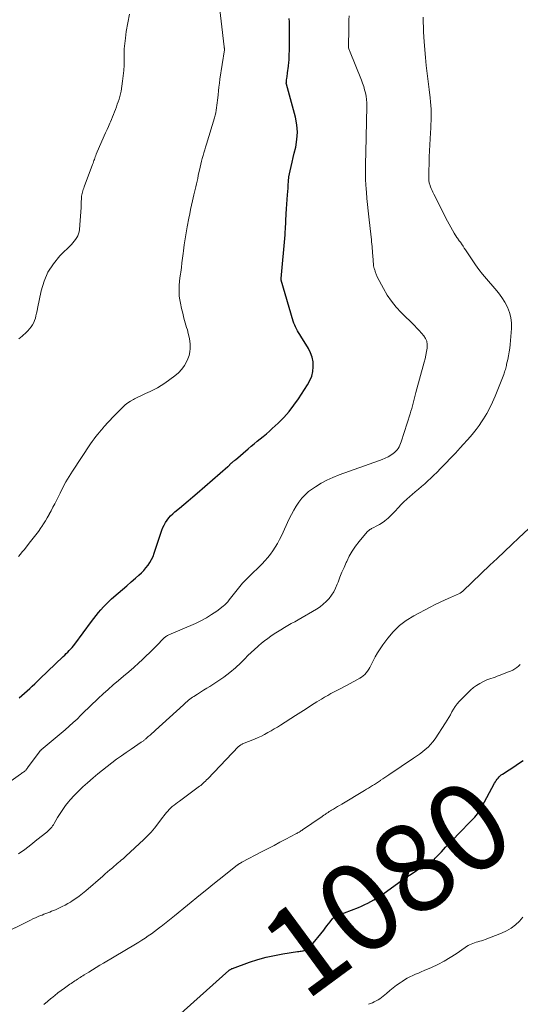
# Model space of a CAD drawing. Units: feet. Extents: x 1939997 to 1945044, y 549990 to 555000.
# Drawn here: x 1941000 to 1941113, y 551473 to 551695 of the extents above; entities that cross this region are included whole.
import ezdxf
from ezdxf.enums import TextEntityAlignment as Align

# ---------------------------------------------------------------- set-up
doc = ezdxf.new("R2010")
doc.units = ezdxf.units.FT
doc.header["$LTSCALE"] = 100
doc.header["$MEASUREMENT"] = 0
for name, color, linetype, lineweight in [('CONTOUR INDEX', 32, 'Continuous', 25), ('CONTOUR INDEX LABEL', 7, 'Continuous', 15), ('CONTOUR INTERMEDIATE', 40, 'Continuous', 15)]:
    doc.layers.add(name, color=color, linetype=linetype, lineweight=lineweight)
doc.styles.add('slant', font='romans.shx', dxfattribs={"oblique": 14.999978})

msp = doc.modelspace()

# ---------------------------------------------------------------- linework, layer by layer
at = {"layer": 'CONTOUR INDEX', "flags": 128}
for points, elevation in [([(1940999.48, 551541.76), (1941000.1, 551542.26), (1941000.71, 551542.77), (1941001.31, 551543.3), (1941001.89, 551543.84), (1941002.47, 551544.38), (1941003.05, 551544.93), (1941003.63, 551545.48), (1941004.21, 551546.03), (1941009.47, 551551.07), (1941009.82, 551551.4), (1941010.16, 551551.74), (1941010.5, 551552.08), (1941010.83, 551552.42), (1941011.16, 551552.78), (1941011.47, 551553.13), (1941011.78, 551553.51), (1941012.07, 551553.88), (1941015.87, 551558.98), (1941016.38, 551559.66), (1941016.91, 551560.34), (1941017.44, 551561), (1941017.99, 551561.66), (1941018.55, 551562.3), (1941019.14, 551562.92), (1941019.75, 551563.51), (1941020.38, 551564.09), (1941021.87, 551565.38), (1941022.84, 551566.23), (1941023.81, 551567.08), (1941024.79, 551567.92), (1941025.76, 551568.77), (1941026.54, 551569.44), (1941027.1, 551569.97), (1941027.64, 551570.52), (1941028.14, 551571.1), (1941028.62, 551571.71), (1941029.04, 551572.35), (1941029.42, 551573.01), (1941029.74, 551573.71), (1941030.02, 551574.42), (1941031.76, 551579.6), (1941031.99, 551580.21), (1941032.26, 551580.79), (1941032.57, 551581.35), (1941032.92, 551581.9), (1941033.31, 551582.41), (1941033.72, 551582.9), (1941034.18, 551583.35), (1941034.66, 551583.78), (1941035.69, 551584.62), (1941036.7, 551585.45), (1941037.7, 551586.28), (1941038.7, 551587.13), (1941039.7, 551587.98), (1941046.67, 551594), (1941046.76, 551594.08), (1941046.85, 551594.16), (1941046.93, 551594.25), (1941047.01, 551594.34), (1941047.05, 551594.38), (1941047.11, 551594.45), (1941047.17, 551594.53), (1941047.24, 551594.6), (1941047.31, 551594.67), (1941047.38, 551594.74), (1941047.45, 551594.81), (1941047.52, 551594.87), (1941047.6, 551594.93), (1941047.74, 551595.05), (1941047.89, 551595.18), (1941048.04, 551595.3), (1941048.19, 551595.42), (1941048.33, 551595.55), (1941051.19, 551598), (1941051.87, 551598.57), (1941052.56, 551599.15), (1941053.26, 551599.71), (1941053.96, 551600.26), (1941054.65, 551600.82), (1941055.34, 551601.4), (1941056.01, 551601.99), (1941056.67, 551602.59), (1941057.99, 551603.83), (1941059.26, 551605.1), (1941060.46, 551606.42), (1941061.56, 551607.83), (1941062.59, 551609.3), (1941064.65, 551612.45), (1941065.17, 551613.41), (1941065.58, 551614.41), (1941065.81, 551615.46), (1941065.94, 551616.55), (1941065.87, 551617.64), (1941065.68, 551618.69), (1941065.31, 551619.7), (1941064.82, 551620.67), (1941063.12, 551623.42), (1941062.87, 551623.83), (1941062.62, 551624.25), (1941062.38, 551624.67), (1941062.14, 551625.09), (1941061.92, 551625.53), (1941061.73, 551625.97), (1941061.56, 551626.42), (1941061.4, 551626.88), (1941058.71, 551636.09), (1941058.7, 551636.14), (1941058.68, 551636.19), (1941058.67, 551636.25), (1941058.66, 551636.3), (1941058.64, 551636.38), (1941058.64, 551636.49), (1941059.55, 551646.33), (1941059.58, 551646.73), (1941059.61, 551647.12), (1941059.64, 551647.52), (1941059.66, 551647.91), (1941059.69, 551648.31), (1941059.71, 551648.7), (1941059.73, 551649.1), (1941059.75, 551649.49), (1941059.83, 551651.13), (1941059.89, 551652.2), (1941059.96, 551653.27), (1941060.03, 551654.34), (1941060.11, 551655.41), (1941060.23, 551656.91), (1941060.25, 551657.23), (1941060.27, 551657.55), (1941060.28, 551657.86), (1941060.3, 551658.18), (1941060.32, 551658.5), (1941060.34, 551658.81), (1941060.39, 551659.13), (1941060.44, 551659.44), (1941060.72, 551660.81), (1941060.93, 551661.8), (1941061.15, 551662.8), (1941061.38, 551663.79), (1941061.61, 551664.78), (1941061.96, 551666.17), (1941062.24, 551667.86), (1941062.35, 551669.54), (1941062.2, 551671.22), (1941061.89, 551672.9), (1941059.87, 551680.41), (1941059.87, 551680.43), (1941059.86, 551680.45), (1941059.86, 551680.47), (1941059.86, 551680.49), (1941059.84, 551680.57), (1941059.84, 551680.59), (1941059.84, 551680.61), (1941059.84, 551680.63), (1941059.84, 551680.65), (1941059.85, 551680.87), (1941059.86, 551680.96), (1941059.88, 551681.06), (1941059.88, 551681.11), (1941059.89, 551681.16), (1941059.9, 551681.22), (1941059.91, 551681.27), (1941059.98, 551681.76), (1941060.03, 551682.06), (1941060.07, 551682.36), (1941060.11, 551682.66), (1941060.14, 551682.96), (1941060.32, 551684.42), (1941060.36, 551684.75), (1941060.39, 551685.09), (1941060.42, 551685.42), (1941060.45, 551685.76), (1941060.46, 551685.99), (1941060.49, 551686.44), (1941060.51, 551686.89), (1941060.52, 551687.35), (1941060.53, 551687.8), (1941060.57, 551692.42), (1941060.57, 551693.11), (1941060.56, 551693.81), (1941060.54, 551694.51), (1941060.52, 551695.21)], 1060), ([(1941035.35, 551469.81), (1941046.88, 551480.12), (1941046.97, 551480.2), (1941047.06, 551480.27), (1941047.15, 551480.34), (1941047.25, 551480.4), (1941047.35, 551480.46), (1941047.45, 551480.51), (1941047.56, 551480.56), (1941047.67, 551480.6), (1941051.54, 551481.99), (1941053.39, 551482.59), (1941055.26, 551483.12), (1941057.16, 551483.55), (1941059.08, 551483.9), (1941062.35, 551484.4), (1941062.64, 551484.44), (1941062.94, 551484.49), (1941063.23, 551484.54), (1941063.53, 551484.59), (1941063.66, 551484.61), (1941063.88, 551484.66), (1941064.1, 551484.73), (1941064.31, 551484.82), (1941064.51, 551484.92), (1941064.7, 551485.05), (1941064.88, 551485.19), (1941065.04, 551485.35), (1941065.2, 551485.52), (1941068.28, 551489.28), (1941068.65, 551489.74), (1941069.02, 551490.2), (1941069.38, 551490.66), (1941069.75, 551491.13), (1941070.37, 551491.93), (1941070.42, 551492), (1941070.48, 551492.06), (1941070.54, 551492.11), (1941070.6, 551492.16), (1941070.66, 551492.21), (1941070.73, 551492.26), (1941070.81, 551492.3), (1941070.88, 551492.33), (1941070.96, 551492.36), (1941071.08, 551492.41), (1941071.2, 551492.46), (1941071.31, 551492.51), (1941071.43, 551492.55), (1941076.11, 551494.4), (1941076.84, 551494.7), (1941077.56, 551495.02), (1941078.26, 551495.37), (1941078.96, 551495.74), (1941079.64, 551496.14), (1941080.32, 551496.54), (1941080.97, 551496.98), (1941081.62, 551497.42), (1941086.92, 551501.19), (1941087.68, 551501.71), (1941088.45, 551502.23), (1941089.23, 551502.72), (1941090.03, 551503.2), (1941090.95, 551503.74), (1941091.28, 551503.94), (1941091.62, 551504.14), (1941091.96, 551504.34), (1941092.29, 551504.54), (1941092.62, 551504.75), (1941092.93, 551504.98), (1941093.22, 551505.24), (1941093.49, 551505.51), (1941094.85, 551506.96), (1941095.8, 551507.97), (1941096.75, 551508.97), (1941097.71, 551509.97), (1941098.68, 551510.96), (1941101.74, 551514.08), (1941102.07, 551514.42), (1941102.38, 551514.77), (1941102.69, 551515.14), (1941102.99, 551515.51), (1941103.27, 551515.89), (1941103.54, 551516.29), (1941103.78, 551516.69), (1941104.02, 551517.11), (1941106.88, 551522.47), (1941107.05, 551522.77), (1941107.23, 551523.06), (1941107.43, 551523.34), (1941107.65, 551523.61), (1941107.88, 551523.86), (1941108.13, 551524.1), (1941108.39, 551524.32), (1941108.67, 551524.52), (1941110.17, 551525.51), (1941111.21, 551526.19), (1941112.25, 551526.87), (1941113.3, 551527.55)], 1080)]:
    msp.add_lwpolyline(points, dxfattribs=dict(at, elevation=elevation))
at = {"layer": 'CONTOUR INTERMEDIATE', "flags": 128}
for points, elevation in [([(1940999.36, 551573.7), (1940999.78, 551574.2), (1941000.2, 551574.71), (1941000.62, 551575.21), (1941002.1, 551577.05), (1941002.7, 551577.81), (1941003.28, 551578.57), (1941003.85, 551579.35), (1941004.4, 551580.15), (1941004.6, 551580.43), (1941005.03, 551581.09), (1941005.45, 551581.76), (1941005.86, 551582.44), (1941006.25, 551583.13), (1941006.32, 551583.27), (1941006.74, 551584.03), (1941007.15, 551584.8), (1941007.54, 551585.58), (1941007.93, 551586.36), (1941008.74, 551588), (1941009.39, 551589.27), (1941010.07, 551590.52), (1941010.81, 551591.74), (1941011.57, 551592.94), (1941015.64, 551599.12), (1941016.03, 551599.69), (1941016.43, 551600.25), (1941016.85, 551600.79), (1941017.29, 551601.33), (1941018.02, 551602.2), (1941018.09, 551602.3), (1941018.17, 551602.39), (1941018.25, 551602.48), (1941018.33, 551602.57), (1941018.41, 551602.66), (1941018.5, 551602.76), (1941018.58, 551602.85), (1941018.66, 551602.94), (1941020.82, 551605.3), (1941021.33, 551605.84), (1941021.85, 551606.38), (1941022.38, 551606.91), (1941022.92, 551607.43), (1941023.47, 551607.92), (1941024.06, 551608.38), (1941024.67, 551608.79), (1941025.31, 551609.16), (1941025.54, 551609.29), (1941026.32, 551609.69), (1941027.1, 551610.07), (1941027.89, 551610.44), (1941028.7, 551610.79), (1941028.94, 551610.89), (1941029.85, 551611.31), (1941030.73, 551611.77), (1941031.59, 551612.29), (1941032.41, 551612.85), (1941034.64, 551614.47), (1941035.47, 551615.18), (1941036.22, 551615.97), (1941036.84, 551616.86), (1941037.37, 551617.82), (1941037.6, 551618.3), (1941037.88, 551619.09), (1941038.08, 551619.89), (1941038.15, 551620.7), (1941038.14, 551621.54), (1941038.03, 551622.38), (1941037.9, 551623.21), (1941037.71, 551624.04), (1941037.49, 551624.85), (1941037.33, 551625.38), (1941037.02, 551626.46), (1941036.73, 551627.55), (1941036.45, 551628.64), (1941036.19, 551629.73), (1941035.92, 551630.9), (1941035.77, 551631.7), (1941035.67, 551632.52), (1941035.63, 551633.33), (1941035.63, 551634.16), (1941035.68, 551634.98), (1941035.74, 551635.8), (1941035.83, 551636.62), (1941035.93, 551637.44), (1941036, 551637.91), (1941036.14, 551638.97), (1941036.28, 551640.02), (1941036.42, 551641.08), (1941036.55, 551642.13), (1941036.63, 551642.73), (1941036.81, 551644.09), (1941037.01, 551645.44), (1941037.23, 551646.79), (1941037.47, 551648.13), (1941037.84, 551650.15), (1941038.03, 551651.12), (1941038.24, 551652.1), (1941038.45, 551653.07), (1941038.68, 551654.04), (1941038.84, 551654.73), (1941038.99, 551655.35), (1941039.14, 551655.98), (1941039.28, 551656.6), (1941039.43, 551657.23), (1941039.56, 551657.86), (1941039.7, 551658.48), (1941039.84, 551659.11), (1941039.97, 551659.74), (1941040.38, 551661.67), (1941040.53, 551662.32), (1941040.68, 551662.97), (1941040.85, 551663.61), (1941041.04, 551664.25), (1941041.23, 551664.89), (1941041.42, 551665.53), (1941041.61, 551666.17), (1941041.8, 551666.81), (1941043.61, 551672.82), (1941043.76, 551673.37), (1941043.9, 551673.92), (1941044.01, 551674.48), (1941044.1, 551675.05), (1941044.17, 551675.61), (1941044.24, 551676.18), (1941044.3, 551676.75), (1941044.36, 551677.32), (1941044.42, 551677.97), (1941044.51, 551678.86), (1941044.61, 551679.75), (1941044.73, 551680.64), (1941044.86, 551681.53), (1941045.87, 551688.17), (1941045.87, 551688.26), (1941045.86, 551688.45), (1941045.85, 551688.54), (1941045.84, 551688.63), (1941045.83, 551688.72), (1941045.82, 551688.81), (1941044.48, 551700.47)], 1056), ([(1940989.08, 551516.89), (1940999.84, 551524.51), (1941000.02, 551524.64), (1941000.2, 551524.77), (1941000.37, 551524.9), (1941000.55, 551525.03), (1941000.69, 551525.13), (1941000.79, 551525.21), (1941000.9, 551525.3), (1941000.99, 551525.39), (1941001.09, 551525.49), (1941001.18, 551525.59), (1941001.27, 551525.69), (1941001.35, 551525.79), (1941001.43, 551525.9), (1941004.03, 551529.49), (1941004.08, 551529.55), (1941004.14, 551529.62), (1941004.19, 551529.68), (1941004.25, 551529.74), (1941004.31, 551529.8), (1941004.37, 551529.86), (1941004.43, 551529.91), (1941004.5, 551529.97), (1941009.91, 551534.55), (1941010.81, 551535.33), (1941011.71, 551536.14), (1941012.58, 551536.96), (1941013.44, 551537.8), (1941014.29, 551538.64), (1941015.15, 551539.48), (1941016.01, 551540.31), (1941016.88, 551541.14), (1941017.35, 551541.59), (1941018.47, 551542.63), (1941019.6, 551543.65), (1941020.76, 551544.65), (1941021.92, 551545.63), (1941023.1, 551546.62), (1941024.27, 551547.62), (1941025.41, 551548.63), (1941026.55, 551549.65), (1941027.27, 551550.32), (1941028.14, 551551.13), (1941029, 551551.96), (1941029.84, 551552.79), (1941030.67, 551553.64), (1941032.03, 551555.07), (1941032.18, 551555.21), (1941032.33, 551555.35), (1941032.48, 551555.47), (1941032.64, 551555.59), (1941032.81, 551555.7), (1941032.98, 551555.81), (1941033.16, 551555.9), (1941033.34, 551555.99), (1941039.3, 551558.54), (1941040.57, 551559.14), (1941041.8, 551559.8), (1941042.97, 551560.55), (1941044.12, 551561.36), (1941045.56, 551562.46), (1941045.94, 551562.78), (1941046.3, 551563.11), (1941046.64, 551563.47), (1941046.96, 551563.85), (1941047.26, 551564.24), (1941047.56, 551564.63), (1941047.86, 551565.02), (1941048.17, 551565.41), (1941048.74, 551566.15), (1941049.34, 551566.9), (1941049.96, 551567.63), (1941050.61, 551568.33), (1941051.29, 551569.01), (1941054.35, 551571.99), (1941055.02, 551572.69), (1941055.67, 551573.42), (1941056.26, 551574.18), (1941056.82, 551574.98), (1941057.34, 551575.8), (1941057.83, 551576.64), (1941058.29, 551577.5), (1941058.72, 551578.37), (1941060.52, 551582.18), (1941061, 551583.16), (1941061.52, 551584.12), (1941062.09, 551585.05), (1941062.68, 551585.97), (1941063.35, 551586.83), (1941064.07, 551587.63), (1941064.87, 551588.34), (1941065.74, 551588.99), (1941066.42, 551589.43), (1941067.69, 551590.21), (1941069, 551590.93), (1941070.35, 551591.54), (1941071.74, 551592.1), (1941080.85, 551595.34), (1941081.52, 551595.6), (1941082.18, 551595.89), (1941082.81, 551596.23), (1941083.43, 551596.6), (1941083.95, 551596.93), (1941084.28, 551597.17), (1941084.59, 551597.44), (1941084.85, 551597.74), (1941085.09, 551598.07), (1941085.29, 551598.43), (1941085.48, 551598.8), (1941085.64, 551599.18), (1941085.78, 551599.56), (1941087.81, 551605.9), (1941087.99, 551606.5), (1941088.17, 551607.09), (1941088.33, 551607.69), (1941088.48, 551608.3), (1941088.62, 551608.9), (1941088.78, 551609.5), (1941088.93, 551610.1), (1941089.09, 551610.7), (1941090.97, 551617.57), (1941091.17, 551618.36), (1941091.36, 551619.16), (1941091.51, 551619.96), (1941091.65, 551620.77), (1941091.66, 551620.85), (1941091.68, 551621.59), (1941091.57, 551622.29), (1941091.29, 551622.95), (1941090.88, 551623.56), (1941090.36, 551624.15), (1941089.84, 551624.72), (1941089.3, 551625.28), (1941088.75, 551625.83), (1941085.78, 551628.77), (1941084.63, 551630.01), (1941083.56, 551631.33), (1941082.62, 551632.73), (1941081.77, 551634.2), (1941080.38, 551636.87), (1941080.29, 551637.05), (1941080.2, 551637.24), (1941080.13, 551637.43), (1941080.07, 551637.63), (1941080, 551637.82), (1941079.94, 551638.02), (1941079.87, 551638.21), (1941079.8, 551638.4), (1941079.72, 551638.62), (1941079.68, 551638.72), (1941079.65, 551638.83), (1941079.62, 551638.94), (1941079.59, 551639.05), (1941079.57, 551639.15), (1941079.55, 551639.26), (1941079.53, 551639.37), (1941079.52, 551639.48), (1941079.38, 551641.67), (1941079.34, 551642.19), (1941079.3, 551642.71), (1941079.25, 551643.23), (1941079.2, 551643.75), (1941079.15, 551644.27), (1941079.1, 551644.79), (1941079.04, 551645.31), (1941078.98, 551645.83), (1941078.48, 551650.41), (1941078.33, 551651.8), (1941078.19, 551653.19), (1941078.06, 551654.58), (1941077.94, 551655.97), (1941077.87, 551656.7), (1941077.8, 551657.73), (1941077.74, 551658.75), (1941077.71, 551659.78), (1941077.7, 551660.8), (1941077.7, 551662.17), (1941077.7, 551662.52), (1941077.71, 551662.86), (1941077.73, 551663.2), (1941077.75, 551663.54), (1941077.78, 551663.89), (1941077.8, 551664.23), (1941077.82, 551664.57), (1941077.83, 551664.92), (1941078.03, 551675.39), (1941078.02, 551676.15), (1941077.97, 551676.91), (1941077.86, 551677.65), (1941077.72, 551678.4), (1941077.53, 551679.14), (1941077.31, 551679.86), (1941077.07, 551680.58), (1941076.8, 551681.29), (1941074.09, 551687.98), (1941074.02, 551688.17), (1941073.96, 551688.37), (1941073.92, 551688.57), (1941073.89, 551688.77), (1941073.87, 551688.98), (1941073.86, 551689.18), (1941073.86, 551689.39), (1941073.87, 551689.59), (1941073.89, 551690.16), (1941073.92, 551690.65), (1941073.94, 551691.14), (1941073.95, 551691.63), (1941073.96, 551692.12), (1941073.97, 551693.03), (1941073.98, 551693.97), (1941073.99, 551694.92), (1941074.01, 551695.86)], 1064), ([(1940999.34, 551506.5), (1941000.76, 551507.51), (1941002.15, 551508.56), (1941003.52, 551509.64), (1941005.74, 551511.43), (1941005.99, 551511.64), (1941006.22, 551511.85), (1941006.44, 551512.08), (1941006.66, 551512.32), (1941006.86, 551512.56), (1941007.05, 551512.82), (1941007.23, 551513.08), (1941007.39, 551513.36), (1941008.18, 551514.69), (1941008.75, 551515.62), (1941009.36, 551516.53), (1941010.01, 551517.4), (1941010.69, 551518.25), (1941011.05, 551518.68), (1941011.96, 551519.7), (1941012.9, 551520.69), (1941013.89, 551521.64), (1941014.91, 551522.55), (1941016.26, 551523.69), (1941017.29, 551524.55), (1941018.33, 551525.4), (1941019.38, 551526.23), (1941020.44, 551527.05), (1941021.51, 551527.86), (1941022.6, 551528.65), (1941023.69, 551529.42), (1941024.8, 551530.17), (1941027.08, 551531.7), (1941027.21, 551531.79), (1941027.34, 551531.88), (1941027.48, 551531.97), (1941027.61, 551532.07), (1941027.74, 551532.17), (1941027.87, 551532.26), (1941027.99, 551532.37), (1941028.11, 551532.47), (1941028.68, 551532.97), (1941029.09, 551533.33), (1941029.49, 551533.69), (1941029.89, 551534.05), (1941030.29, 551534.42), (1941036.6, 551540.19), (1941036.89, 551540.44), (1941037.17, 551540.7), (1941037.46, 551540.94), (1941037.76, 551541.19), (1941038.06, 551541.42), (1941038.36, 551541.65), (1941038.67, 551541.87), (1941038.99, 551542.08), (1941039.75, 551542.56), (1941040.46, 551543), (1941041.16, 551543.44), (1941041.86, 551543.89), (1941042.57, 551544.34), (1941044.38, 551545.5), (1941045.75, 551546.43), (1941047.08, 551547.43), (1941048.33, 551548.51), (1941049.54, 551549.64), (1941050.47, 551550.58), (1941051.18, 551551.28), (1941051.91, 551551.98), (1941052.64, 551552.67), (1941053.38, 551553.34), (1941053.55, 551553.48), (1941054.23, 551554.07), (1941054.92, 551554.63), (1941055.64, 551555.17), (1941056.37, 551555.69), (1941057.12, 551556.19), (1941057.87, 551556.67), (1941058.63, 551557.14), (1941059.4, 551557.6), (1941060.18, 551558.05), (1941060.96, 551558.5), (1941061.74, 551558.95), (1941062.52, 551559.4), (1941066.67, 551561.8), (1941067.45, 551562.31), (1941068.19, 551562.87), (1941068.86, 551563.5), (1941069.49, 551564.18), (1941070.05, 551564.93), (1941070.55, 551565.71), (1941070.97, 551566.53), (1941071.34, 551567.39), (1941071.53, 551567.87), (1941071.96, 551568.99), (1941072.41, 551570.1), (1941072.87, 551571.2), (1941073.36, 551572.3), (1941073.47, 551572.55), (1941074.07, 551573.74), (1941074.73, 551574.89), (1941075.48, 551575.98), (1941076.29, 551577.04), (1941078.12, 551579.22), (1941078.25, 551579.37), (1941078.4, 551579.51), (1941078.56, 551579.64), (1941078.72, 551579.76), (1941078.89, 551579.86), (1941079.07, 551579.97), (1941079.25, 551580.07), (1941079.43, 551580.16), (1941080.28, 551580.6), (1941080.88, 551580.93), (1941081.45, 551581.28), (1941082, 551581.69), (1941082.53, 551582.11), (1941082.73, 551582.29), (1941083.34, 551582.84), (1941083.93, 551583.41), (1941084.49, 551584), (1941085.04, 551584.61), (1941085.14, 551584.73), (1941085.75, 551585.39), (1941086.37, 551586.03), (1941087.02, 551586.65), (1941087.7, 551587.24), (1941088.23, 551587.69), (1941088.95, 551588.3), (1941089.67, 551588.9), (1941090.38, 551589.51), (1941091.09, 551590.13), (1941091.8, 551590.75), (1941092.49, 551591.38), (1941093.17, 551592.03), (1941093.83, 551592.69), (1941094.74, 551593.61), (1941095.84, 551594.74), (1941096.94, 551595.88), (1941098.02, 551597.04), (1941099.08, 551598.21), (1941101.41, 551600.79), (1941102.09, 551601.58), (1941102.75, 551602.39), (1941103.36, 551603.24), (1941103.94, 551604.11), (1941104.36, 551604.77), (1941105.1, 551606.01), (1941105.79, 551607.26), (1941106.41, 551608.56), (1941106.97, 551609.88), (1941108.93, 551614.79), (1941109.03, 551615.07), (1941109.13, 551615.35), (1941109.22, 551615.64), (1941109.3, 551615.93), (1941109.38, 551616.22), (1941109.45, 551616.51), (1941109.53, 551616.8), (1941109.6, 551617.1), (1941109.86, 551618.2), (1941110.05, 551619.04), (1941110.2, 551619.89), (1941110.32, 551620.75), (1941110.41, 551621.61), (1941110.69, 551625.17), (1941110.68, 551626.42), (1941110.55, 551627.65), (1941110.22, 551628.84), (1941109.77, 551630), (1941109.16, 551631.12), (1941108.5, 551632.2), (1941107.76, 551633.23), (1941106.96, 551634.21), (1941105.04, 551636.41), (1941104.18, 551637.44), (1941103.34, 551638.49), (1941102.55, 551639.58), (1941101.79, 551640.69), (1941100.89, 551642.07), (1941100.61, 551642.5), (1941100.32, 551642.94), (1941100.03, 551643.37), (1941099.74, 551643.8), (1941099.41, 551644.3), (1941099.29, 551644.48), (1941099.16, 551644.67), (1941099.03, 551644.85), (1941098.89, 551645.03), (1941098.76, 551645.21), (1941098.63, 551645.39), (1941098.5, 551645.57), (1941098.38, 551645.76), (1941097.78, 551646.71), (1941097.37, 551647.38), (1941096.97, 551648.05), (1941096.6, 551648.74), (1941096.23, 551649.44), (1941093.14, 551655.55), (1941092.94, 551655.96), (1941092.75, 551656.37), (1941092.58, 551656.79), (1941092.41, 551657.21), (1941092.24, 551657.69), (1941092.17, 551657.88), (1941092.12, 551658.07), (1941092.07, 551658.27), (1941092.04, 551658.47), (1941092.01, 551658.67), (1941092, 551658.87), (1941091.99, 551659.07), (1941091.99, 551659.27), (1941092.11, 551663.95), (1941092.16, 551665.32), (1941092.22, 551666.69), (1941092.29, 551668.06), (1941092.39, 551669.42), (1941092.46, 551670.45), (1941092.51, 551671.3), (1941092.55, 551672.16), (1941092.57, 551673.01), (1941092.58, 551673.86), (1941092.55, 551674.72), (1941092.51, 551675.57), (1941092.43, 551676.42), (1941092.34, 551677.27), (1941092.08, 551679.19), (1941091.85, 551681), (1941091.63, 551682.81), (1941091.45, 551684.62), (1941091.28, 551686.44), (1941090.99, 551689.95), (1941090.9, 551691.06), (1941090.84, 551692.18), (1941090.79, 551693.3), (1941090.77, 551694.42), (1941090.75, 551695.54)], 1068), ([(1940999.46, 551622.84), (1940999.81, 551623.13), (1941000.16, 551623.42), (1941000.5, 551623.72), (1941000.83, 551624.03), (1941001.14, 551624.35), (1941001.44, 551624.69), (1941002.19, 551625.59), (1941002.51, 551626.04), (1941002.79, 551626.51), (1941003.01, 551627.01), (1941003.18, 551627.53), (1941003.31, 551628.07), (1941003.44, 551628.62), (1941003.56, 551629.16), (1941003.68, 551629.71), (1941004.49, 551633.71), (1941005.14, 551635.89), (1941006.02, 551637.95), (1941007.25, 551639.82), (1941008.71, 551641.57), (1941011.31, 551644.17), (1941011.65, 551644.53), (1941011.96, 551644.9), (1941012.24, 551645.3), (1941012.51, 551645.71), (1941012.73, 551646.14), (1941012.91, 551646.58), (1941013.03, 551647.05), (1941013.1, 551647.52), (1941013.29, 551649.57), (1941013.37, 551650.54), (1941013.44, 551651.51), (1941013.5, 551652.49), (1941013.55, 551653.47), (1941013.6, 551654.81), (1941013.62, 551655.11), (1941013.66, 551655.41), (1941013.72, 551655.71), (1941013.8, 551656), (1941013.89, 551656.3), (1941013.98, 551656.59), (1941014.08, 551656.87), (1941014.19, 551657.16), (1941016.1, 551662.26), (1941016.2, 551662.54), (1941016.3, 551662.83), (1941016.4, 551663.12), (1941016.49, 551663.4), (1941016.58, 551663.69), (1941016.68, 551663.98), (1941016.79, 551664.26), (1941016.91, 551664.54), (1941018.73, 551668.72), (1941019.04, 551669.43), (1941019.35, 551670.14), (1941019.67, 551670.85), (1941019.99, 551671.56), (1941020.12, 551671.86), (1941020.36, 551672.42), (1941020.6, 551672.98), (1941020.83, 551673.55), (1941021.04, 551674.12), (1941021.25, 551674.69), (1941021.46, 551675.27), (1941021.68, 551675.84), (1941021.89, 551676.41), (1941021.89, 551676.43), (1941022.09, 551677.01), (1941022.26, 551677.6), (1941022.4, 551678.2), (1941022.52, 551678.81), (1941022.88, 551681.08), (1941023.03, 551682.28), (1941023.15, 551683.49), (1941023.2, 551684.7), (1941023.2, 551685.92), (1941023.2, 551687.13), (1941023.25, 551688.35), (1941023.35, 551689.56), (1941023.49, 551690.76), (1941023.71, 551692.31), (1941024.05, 551694.27), (1941024.46, 551696.22)], 1052), ([(1940994.98, 551488.04), (1941002.06, 551491.53), (1941002.63, 551491.81), (1941003.2, 551492.07), (1941003.78, 551492.32), (1941004.36, 551492.55), (1941004.67, 551492.67), (1941005.1, 551492.84), (1941005.54, 551493.01), (1941005.97, 551493.18), (1941006.41, 551493.34), (1941006.85, 551493.51), (1941007.28, 551493.69), (1941007.71, 551493.87), (1941008.14, 551494.06), (1941008.59, 551494.26), (1941009.24, 551494.57), (1941009.87, 551494.9), (1941010.5, 551495.25), (1941011.11, 551495.61), (1941011.5, 551495.86), (1941012.29, 551496.38), (1941013.06, 551496.93), (1941013.8, 551497.51), (1941014.53, 551498.11), (1941018.4, 551501.48), (1941018.94, 551501.95), (1941019.47, 551502.42), (1941020.02, 551502.89), (1941020.56, 551503.36), (1941020.99, 551503.74), (1941021.31, 551504.02), (1941021.64, 551504.29), (1941021.97, 551504.57), (1941022.31, 551504.84), (1941022.64, 551505.11), (1941022.97, 551505.39), (1941023.29, 551505.68), (1941023.61, 551505.96), (1941027.69, 551509.76), (1941028.52, 551510.58), (1941029.32, 551511.43), (1941030.07, 551512.32), (1941030.8, 551513.24), (1941031.65, 551514.4), (1941031.92, 551514.76), (1941032.2, 551515.11), (1941032.48, 551515.47), (1941032.76, 551515.82), (1941033.05, 551516.16), (1941033.36, 551516.49), (1941033.68, 551516.8), (1941034.02, 551517.09), (1941034.1, 551517.16), (1941034.49, 551517.48), (1941034.89, 551517.79), (1941035.28, 551518.09), (1941035.69, 551518.39), (1941039.94, 551521.54), (1941040.23, 551521.75), (1941040.51, 551521.97), (1941040.78, 551522.2), (1941041.05, 551522.44), (1941041.31, 551522.68), (1941041.57, 551522.93), (1941041.82, 551523.18), (1941042.08, 551523.44), (1941049.07, 551530.74), (1941049.16, 551530.83), (1941049.26, 551530.92), (1941049.37, 551531), (1941049.48, 551531.08), (1941049.6, 551531.14), (1941049.72, 551531.21), (1941049.84, 551531.27), (1941049.96, 551531.32), (1941052.68, 551532.44), (1941053.45, 551532.77), (1941054.2, 551533.11), (1941054.95, 551533.49), (1941055.68, 551533.88), (1941056.41, 551534.29), (1941057.13, 551534.71), (1941057.84, 551535.15), (1941058.54, 551535.59), (1941061.89, 551537.74), (1941063.1, 551538.52), (1941064.31, 551539.29), (1941065.52, 551540.05), (1941066.74, 551540.81), (1941067.77, 551541.45), (1941068.47, 551541.88), (1941069.19, 551542.3), (1941069.92, 551542.7), (1941070.65, 551543.08), (1941071.39, 551543.46), (1941072.12, 551543.85), (1941072.85, 551544.23), (1941073.58, 551544.63), (1941076.42, 551546.18), (1941076.83, 551546.43), (1941077.22, 551546.72), (1941077.57, 551547.04), (1941077.9, 551547.4), (1941078.19, 551547.79), (1941078.47, 551548.19), (1941078.71, 551548.6), (1941078.94, 551549.03), (1941079.44, 551550.07), (1941079.93, 551551.01), (1941080.45, 551551.93), (1941081.02, 551552.82), (1941081.63, 551553.69), (1941082.73, 551555.19), (1941084, 551556.68), (1941085.38, 551558.05), (1941086.94, 551559.22), (1941088.61, 551560.25), (1941092.32, 551562.22), (1941093.45, 551562.8), (1941094.58, 551563.36), (1941095.73, 551563.9), (1941096.88, 551564.43), (1941098.98, 551565.35), (1941099.09, 551565.4), (1941099.2, 551565.46), (1941099.3, 551565.53), (1941099.4, 551565.6), (1941099.5, 551565.67), (1941099.59, 551565.75), (1941099.69, 551565.83), (1941099.78, 551565.91), (1941105.8, 551571.7), (1941107.44, 551573.26), (1941109.08, 551574.82), (1941110.73, 551576.38), (1941112.38, 551577.93), (1941114.53, 551579.94)], 1072), ([(1941005.1, 551472.47), (1941005.89, 551473.13), (1941006.68, 551473.78), (1941006.85, 551473.92), (1941007.56, 551474.5), (1941008.28, 551475.06), (1941009.01, 551475.61), (1941009.75, 551476.16), (1941010.67, 551476.82), (1941010.95, 551477.02), (1941011.23, 551477.22), (1941011.52, 551477.41), (1941011.8, 551477.61), (1941012.09, 551477.8), (1941012.38, 551477.98), (1941012.66, 551478.17), (1941012.95, 551478.36), (1941012.97, 551478.37), (1941013.27, 551478.57), (1941013.57, 551478.76), (1941013.87, 551478.95), (1941014.17, 551479.14), (1941015.23, 551479.79), (1941016.06, 551480.31), (1941016.89, 551480.82), (1941017.73, 551481.32), (1941018.56, 551481.82), (1941025.77, 551486.11), (1941026.51, 551486.56), (1941027.24, 551487.01), (1941027.96, 551487.48), (1941028.68, 551487.96), (1941029.39, 551488.45), (1941030.09, 551488.95), (1941030.78, 551489.47), (1941031.46, 551489.99), (1941031.6, 551490.1), (1941032.34, 551490.7), (1941033.08, 551491.29), (1941033.82, 551491.89), (1941034.56, 551492.48), (1941040.47, 551497.3), (1941041.87, 551498.44), (1941043.28, 551499.58), (1941044.69, 551500.71), (1941046.1, 551501.83), (1941048.83, 551504.01), (1941048.88, 551504.04), (1941048.93, 551504.08), (1941048.98, 551504.12), (1941049.04, 551504.15), (1941049.09, 551504.19), (1941049.14, 551504.22), (1941049.2, 551504.25), (1941049.25, 551504.28), (1941049.37, 551504.34), (1941049.48, 551504.4), (1941049.6, 551504.47), (1941049.71, 551504.53), (1941049.83, 551504.59), (1941054.39, 551507.01), (1941055.72, 551507.71), (1941057.06, 551508.41), (1941058.39, 551509.11), (1941059.72, 551509.81), (1941062.01, 551511.01), (1941062.2, 551511.11), (1941062.39, 551511.21), (1941062.58, 551511.32), (1941062.76, 551511.43), (1941062.95, 551511.54), (1941063.13, 551511.66), (1941063.31, 551511.78), (1941063.49, 551511.9), (1941067.7, 551514.79), (1941067.83, 551514.88), (1941067.96, 551514.97), (1941068.09, 551515.06), (1941068.22, 551515.15), (1941068.35, 551515.24), (1941068.48, 551515.33), (1941068.61, 551515.42), (1941068.74, 551515.51), (1941069.01, 551515.68), (1941069.27, 551515.86), (1941069.54, 551516.03), (1941069.81, 551516.19), (1941070.08, 551516.36), (1941070.47, 551516.6), (1941070.94, 551516.88), (1941071.41, 551517.16), (1941071.88, 551517.44), (1941072.35, 551517.73), (1941077.51, 551520.82), (1941077.97, 551521.1), (1941078.42, 551521.37), (1941078.87, 551521.64), (1941079.32, 551521.92), (1941079.77, 551522.2), (1941080.21, 551522.48), (1941080.65, 551522.77), (1941081.08, 551523.07), (1941081.14, 551523.11), (1941081.61, 551523.43), (1941082.07, 551523.75), (1941082.54, 551524.07), (1941083, 551524.38), (1941088.56, 551528.08), (1941089.25, 551528.55), (1941089.92, 551529.04), (1941090.58, 551529.54), (1941091.23, 551530.06), (1941091.85, 551530.61), (1941092.42, 551531.2), (1941092.95, 551531.83), (1941093.43, 551532.5), (1941095.79, 551536.08), (1941096.18, 551536.68), (1941096.55, 551537.3), (1941096.9, 551537.93), (1941097.23, 551538.57), (1941097.58, 551539.2), (1941097.97, 551539.8), (1941098.41, 551540.36), (1941098.88, 551540.9), (1941100.8, 551542.89), (1941101.44, 551543.49), (1941102.11, 551544.05), (1941102.82, 551544.54), (1941103.57, 551544.99), (1941104.25, 551545.36), (1941104.69, 551545.58), (1941105.14, 551545.79), (1941105.59, 551545.97), (1941106.06, 551546.13), (1941106.52, 551546.28), (1941106.99, 551546.44), (1941107.45, 551546.61), (1941107.91, 551546.78), (1941110, 551547.58), (1941110.49, 551547.79), (1941110.96, 551548.03), (1941111.42, 551548.3), (1941111.87, 551548.6), (1941112.29, 551548.93), (1941112.68, 551549.28)], 1076), ([(1941078.37, 551472.5), (1941078.83, 551472.65), (1941079.27, 551472.83), (1941079.71, 551473.03), (1941080.14, 551473.25), (1941080.56, 551473.49), (1941080.96, 551473.75), (1941081.35, 551474.04), (1941081.73, 551474.34), (1941082.47, 551474.97), (1941083.21, 551475.59), (1941083.97, 551476.2), (1941084.74, 551476.79), (1941085.52, 551477.36), (1941085.97, 551477.68), (1941086.55, 551478.06), (1941087.14, 551478.42), (1941087.76, 551478.73), (1941088.39, 551479.02), (1941089.03, 551479.29), (1941089.67, 551479.56), (1941090.31, 551479.84), (1941090.95, 551480.11), (1941092.62, 551480.82), (1941094.06, 551481.49), (1941095.48, 551482.22), (1941096.85, 551483.04), (1941098.18, 551483.91), (1941100.21, 551485.33), (1941100.54, 551485.55), (1941100.88, 551485.75), (1941101.22, 551485.94), (1941101.58, 551486.11), (1941101.94, 551486.27), (1941102.3, 551486.4), (1941102.68, 551486.52), (1941103.06, 551486.61), (1941103.12, 551486.63), (1941103.54, 551486.73), (1941103.95, 551486.84), (1941104.35, 551486.97), (1941104.75, 551487.12), (1941108.47, 551488.56), (1941109.58, 551489.08), (1941110.64, 551489.68), (1941111.6, 551490.42), (1941112.51, 551491.25), (1941113.26, 551492.19)], 1084)]:
    msp.add_lwpolyline(points, dxfattribs=dict(at, elevation=elevation))

# ---------------------------------------------------------------- texts
at = {"layer": 'CONTOUR INDEX LABEL', "style": 'slant', "oblique": 15}
msp.add_text('1080', height=20, rotation=36.3673, dxfattribs=at).set_placement((1941082.47, 551498.92, 1080), align=Align.MIDDLE_CENTER)

doc.saveas('drawing.dxf')
